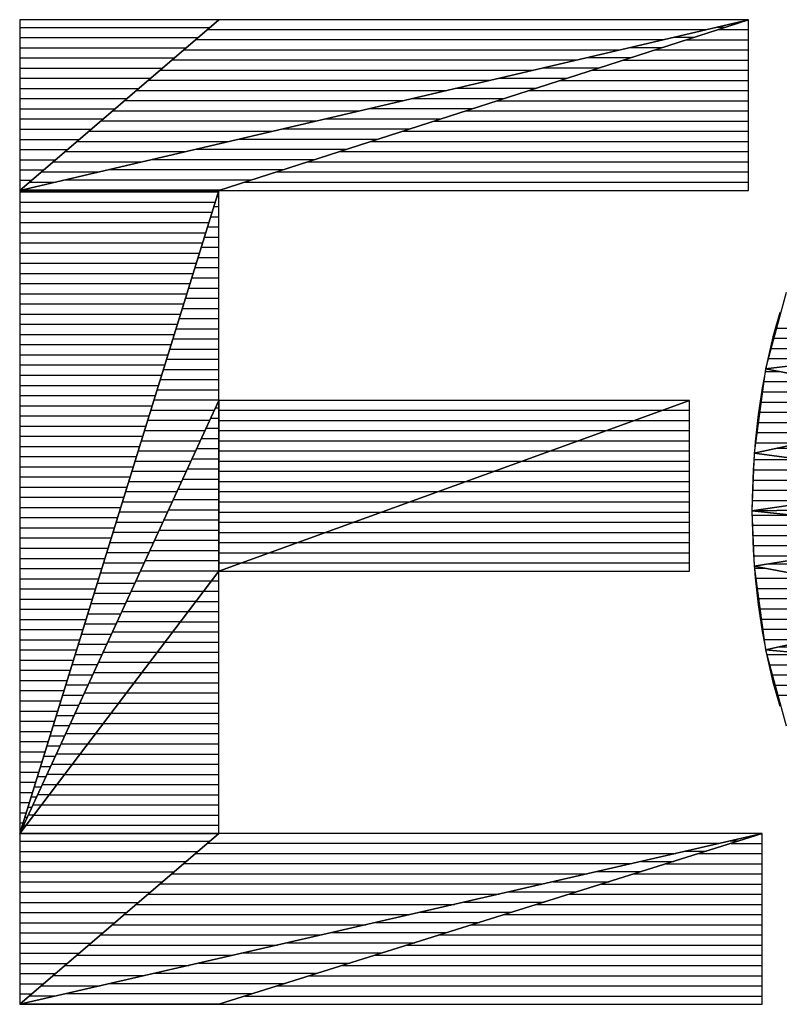
# Model space of a CAD drawing. Extents: x -33 to 51, y -75 to 66.
# Drawn here: x 2 to 4, y 50 to 52 of the extents above; entities that cross this region are included whole.
import ezdxf

# ---------------------------------------------------------------- set-up
doc = ezdxf.new("R2010")
doc.units = 0
doc.layers.get('0').update_dxf_attribs({"color": 3, "linetype": 'CONTINUOUS'})

# ---------------------------------------------------------------- blocks, each defined once
blk = doc.blocks.new('ZU_SYM_3')
at = {"color": 4, "linetype": 'CONTINUOUS'}
for p, q in [((54.8288, 9.9897), (52.8711, 8.312)), ((52.8711, 8.312), (60.0334, 9.9897)), ((52.8711, 8.312), (54.8288, 9.9897)), ((54.8288, 9.9897), (52.8711, 9.9897)), ((52.8711, 9.9897), (52.8711, 8.312)), ((60.0334, 9.9897), (52.8711, 8.312)), ((60.0334, 9.9897), (54.8288, 9.9897)), ((54.8288, 8.312), (60.0334, 9.9897)), ((60.0334, 9.9897), (54.8288, 8.312)), ((60.0334, 8.312), (60.0334, 9.9897)), ((52.8711, 9.9138), (54.7403, 9.9138)), ((54.7173, 9.8941), (59.6254, 9.8941)), ((59.7208, 9.9164), (59.8062, 9.9164)), ((59.7339, 9.8931), (60.0334, 9.8931)), ((52.8711, 9.8138), (54.6236, 9.8138)), ((54.6006, 9.7941), (59.1984, 9.7941)), ((59.2938, 9.8164), (59.496, 9.8164)), ((59.4236, 9.7931), (60.0334, 9.7931)), ((52.8711, 9.7138), (54.5069, 9.7138)), ((54.4839, 9.6941), (58.7715, 9.6941)), ((58.8669, 9.7164), (59.1858, 9.7164)), ((59.1134, 9.6931), (60.0334, 9.6931)), ((52.8711, 9.6138), (54.3903, 9.6138)), ((54.3672, 9.5941), (58.3446, 9.5941)), ((58.44, 9.6164), (58.8755, 9.6164)), ((58.8032, 9.5931), (60.0334, 9.5931)), ((52.8711, 9.5138), (54.2736, 9.5138)), ((54.2505, 9.4941), (57.9177, 9.4941)), ((58.0131, 9.5164), (58.5653, 9.5164)), ((58.4929, 9.4931), (60.0334, 9.4931)), ((52.8711, 9.4138), (54.1569, 9.4138)), ((54.1338, 9.3941), (57.4907, 9.3941)), ((57.5861, 9.4164), (58.2551, 9.4164)), ((58.1827, 9.3931), (60.0334, 9.3931)), ((52.8711, 9.3138), (54.0402, 9.3138)), ((54.0171, 9.2941), (57.0638, 9.2941)), ((57.1592, 9.3164), (57.9448, 9.3164)), ((57.8725, 9.2931), (60.0334, 9.2931)), ((52.8711, 9.2138), (53.9235, 9.2138)), ((53.9004, 9.1941), (56.6369, 9.1941)), ((56.7323, 9.2164), (57.6346, 9.2164)), ((57.5623, 9.1931), (60.0334, 9.1931)), ((52.8711, 9.1138), (53.8068, 9.1138)), ((56.3054, 9.1164), (57.3244, 9.1164)), ((52.8711, 9.0138), (53.6901, 9.0138)), ((53.7837, 9.0941), (56.21, 9.0941)), ((55.8784, 9.0164), (57.0142, 9.0164)), ((57.252, 9.0931), (60.0334, 9.0931)), ((52.8711, 8.9138), (53.5734, 8.9138)), ((53.6671, 8.9941), (55.7831, 8.9941)), ((55.4515, 8.9164), (56.7039, 8.9164)), ((56.9418, 8.9931), (60.0334, 8.9931)), ((52.8711, 8.8138), (53.4567, 8.8138)), ((53.5504, 8.8941), (55.3561, 8.8941)), ((55.0246, 8.8164), (56.3937, 8.8164)), ((56.6316, 8.8931), (60.0334, 8.8931)), ((52.8711, 8.7138), (53.34, 8.7138)), ((53.4337, 8.7941), (54.9292, 8.7941)), ((54.5977, 8.7164), (56.0835, 8.7164)), ((56.3213, 8.7931), (60.0334, 8.7931)), ((52.8711, 8.6138), (53.2233, 8.6138)), ((53.317, 8.6941), (54.5023, 8.6941)), ((54.1708, 8.6164), (55.7732, 8.6164)), ((56.0111, 8.6931), (60.0334, 8.6931)), ((53.2003, 8.5941), (54.0754, 8.5941)), ((53.7438, 8.5164), (55.463, 8.5164)), ((55.7009, 8.5931), (60.0334, 8.5931)), ((52.8711, 8.5138), (53.1066, 8.5138)), ((53.0836, 8.4941), (53.6484, 8.4941)), ((55.3907, 8.4931), (60.0334, 8.4931)), ((52.8711, 8.4138), (52.9899, 8.4138)), ((52.9669, 8.3941), (53.2215, 8.3941)), ((53.3169, 8.4164), (55.1528, 8.4164)), ((55.0804, 8.3931), (60.0334, 8.3931)), ((52.8711, 8.3138), (52.8732, 8.3138)), ((52.8711, 8.312), (54.8288, 8.312)), ((54.8288, 8.312), (52.8711, 1.9924)), ((52.8711, 1.9924), (54.8288, 8.312)), ((54.8288, 8.312), (52.8711, 8.312)), ((52.8711, 8.312), (52.8711, 1.9924)), ((52.8711, 8.2966), (54.8241, 8.2966)), ((52.89, 8.3164), (54.8425, 8.3164)), ((54.8105, 8.2529), (54.8288, 8.2529)), ((54.8288, 8.312), (60.0334, 8.312)), ((54.8288, 6.2488), (54.8288, 8.312)), ((52.8711, 8.1966), (54.7931, 8.1966)), ((54.7796, 8.1529), (54.8288, 8.1529)), ((52.8711, 8.0966), (54.7621, 8.0966)), ((54.7486, 8.0529), (54.8288, 8.0529)), ((52.8711, 7.9966), (54.7311, 7.9966)), ((54.7176, 7.9529), (54.8288, 7.9529)), ((52.8711, 7.8966), (54.7001, 7.8966)), ((54.6866, 7.8529), (54.8288, 7.8529)), ((52.8711, 7.7966), (54.6692, 7.7966)), ((54.6556, 7.7529), (54.8288, 7.7529)), ((52.8711, 7.6966), (54.6382, 7.6966)), ((54.6247, 7.6529), (54.8288, 7.6529)), ((52.8711, 7.5966), (54.6072, 7.5966)), ((54.5937, 7.5529), (54.8288, 7.5529)), ((52.8711, 7.4966), (54.5762, 7.4966)), ((54.5627, 7.4529), (54.8288, 7.4529)), ((52.8711, 7.3966), (54.5452, 7.3966)), ((54.5317, 7.3529), (54.8288, 7.3529)), ((52.8711, 7.2966), (54.5143, 7.2966)), ((60.4048, 7.3077), (60.2022, 6.5585)), ((52.8711, 7.1966), (54.4833, 7.1966)), ((54.5007, 7.2529), (54.8288, 7.2529)), ((52.8711, 7.0966), (54.4523, 7.0966)), ((54.4698, 7.1529), (54.8288, 7.1529)), ((52.8711, 6.9966), (54.4213, 6.9966)), ((54.4388, 7.0529), (54.8288, 7.0529)), ((52.8711, 6.8966), (54.3903, 6.8966)), ((54.4078, 6.9529), (54.8288, 6.9529)), ((60.3108, 6.96), (61.7769, 6.96)), ((52.8711, 6.7966), (54.3594, 6.7966)), ((54.3768, 6.8529), (54.8288, 6.8529)), ((60.2022, 6.5585), (62.3459, 6.8157)), ((62.3459, 6.8157), (60.2022, 6.5585)), ((60.2837, 6.86), (62.1714, 6.86)), ((52.8711, 6.6966), (54.3284, 6.6966)), ((54.3459, 6.7529), (54.8288, 6.7529)), ((60.2567, 6.76), (61.8811, 6.76)), ((52.8711, 6.5966), (54.2974, 6.5966)), ((54.3149, 6.6529), (54.8288, 6.6529)), ((60.2296, 6.66), (61.0477, 6.66)), ((52.8711, 6.4966), (54.2664, 6.4966)), ((54.2839, 6.5529), (54.8288, 6.5529)), ((60.2022, 6.5585), (60.089, 5.7315)), ((60.1987, 6.5329), (60.3348, 6.5329)), ((60.2022, 6.5585), (62.1734, 6.178)), ((62.1734, 6.178), (60.2022, 6.5585)), ((60.2026, 6.56), (60.2142, 6.56)), ((52.8711, 6.3966), (54.2355, 6.3966)), ((54.2529, 6.4529), (54.8288, 6.4529)), ((60.185, 6.4329), (60.8529, 6.4329)), ((52.8711, 6.2966), (54.2045, 6.2966)), ((54.2219, 6.3529), (54.8288, 6.3529)), ((60.1713, 6.3329), (61.3709, 6.3329)), ((54.8288, 6.2488), (52.8711, 1.9924)), ((52.8711, 1.9924), (54.8288, 6.2488)), ((52.8711, 6.1966), (54.1735, 6.1966)), ((54.191, 6.2529), (54.8288, 6.2529)), ((59.455, 6.2488), (54.8288, 4.5718)), ((59.455, 6.2488), (54.8288, 6.2488)), ((54.8288, 6.2488), (54.8288, 4.5718)), ((54.8288, 4.5718), (59.455, 6.2488)), ((54.8288, 4.5718), (54.8288, 6.2488)), ((59.455, 4.5718), (59.455, 6.2488)), ((60.1576, 6.2329), (61.8889, 6.2329)), ((52.8711, 6.0966), (54.1425, 6.0966)), ((54.16, 6.1529), (54.7847, 6.1529)), ((54.7949, 6.1749), (54.8288, 6.1749)), ((54.8288, 6.152), (59.1878, 6.152)), ((59.1878, 6.152), (59.455, 6.152)), ((60.089, 5.7315), (62.1734, 6.178)), ((62.1734, 6.178), (60.089, 5.7315)), ((60.144, 6.1329), (61.9629, 6.1329)), ((54.129, 6.0529), (54.7387, 6.0529)), ((54.7489, 6.0749), (54.8288, 6.0749)), ((54.8288, 6.052), (58.9119, 6.052)), ((58.9119, 6.052), (59.455, 6.052)), ((60.1303, 6.0329), (61.4961, 6.0329)), ((52.8711, 5.9966), (54.1115, 5.9966)), ((54.098, 5.9529), (54.6928, 5.9529)), ((54.7029, 5.9749), (54.8288, 5.9749)), ((54.8288, 5.952), (58.6361, 5.952)), ((58.6361, 5.952), (59.455, 5.952)), ((60.1166, 5.9329), (61.0294, 5.9329)), ((52.8711, 5.8966), (54.0806, 5.8966)), ((54.067, 5.8529), (54.6468, 5.8529)), ((54.6569, 5.8749), (54.8288, 5.8749)), ((54.8288, 5.852), (58.3602, 5.852)), ((58.3602, 5.852), (59.455, 5.852)), ((60.1029, 5.8329), (60.5626, 5.8329)), ((52.8711, 5.7966), (54.0496, 5.7966)), ((54.0361, 5.7529), (54.6008, 5.7529)), ((54.6109, 5.7749), (54.8288, 5.7749)), ((54.8288, 5.752), (58.0844, 5.752)), ((58.0844, 5.752), (59.455, 5.752)), ((60.089, 5.7315), (60.068, 5.1651)), ((60.089, 5.7315), (62.0888, 5.4561)), ((62.0888, 5.4561), (60.089, 5.7315)), ((60.0892, 5.7329), (60.0958, 5.7329)), ((60.3129, 5.7794), (62.1267, 5.7794)), ((52.8711, 5.6966), (54.0186, 5.6966)), ((54.0051, 5.6529), (54.5548, 5.6529)), ((54.5649, 5.6749), (54.8288, 5.6749)), ((54.8288, 5.652), (57.8085, 5.652)), ((57.8085, 5.652), (59.455, 5.652)), ((60.0866, 5.6664), (60.5613, 5.6664)), ((52.8711, 5.5966), (53.9876, 5.5966)), ((53.9741, 5.5529), (54.5088, 5.5529)), ((54.5189, 5.5749), (54.8288, 5.5749)), ((54.8288, 5.552), (57.5326, 5.552)), ((57.5326, 5.552), (59.455, 5.552)), ((60.0829, 5.5664), (61.2875, 5.5664)), ((52.8711, 5.4966), (53.9566, 5.4966)), ((53.9431, 5.4529), (54.4628, 5.4529)), ((54.4729, 5.4749), (54.8288, 5.4749)), ((54.8288, 5.452), (57.2568, 5.452)), ((57.2568, 5.452), (59.455, 5.452)), ((60.068, 5.1651), (62.0888, 5.4561)), ((62.0888, 5.4561), (60.068, 5.1651)), ((60.0792, 5.4664), (62.0138, 5.4664)), ((52.8711, 5.3966), (53.9257, 5.3966)), ((53.9122, 5.3529), (54.4168, 5.3529)), ((54.4269, 5.3749), (54.8288, 5.3749)), ((54.8288, 5.352), (56.9809, 5.352)), ((56.9809, 5.352), (59.455, 5.352)), ((60.0755, 5.3664), (61.4661, 5.3664)), ((52.8711, 5.2966), (53.8947, 5.2966)), ((53.8812, 5.2529), (54.3708, 5.2529)), ((54.3809, 5.2749), (54.8288, 5.2749)), ((54.8288, 5.252), (56.705, 5.252)), ((56.705, 5.252), (59.455, 5.252)), ((60.0717, 5.2664), (60.7715, 5.2664)), ((52.8711, 5.1966), (53.8637, 5.1966)), ((53.8502, 5.1529), (54.3248, 5.1529)), ((54.3349, 5.1749), (54.8288, 5.1749)), ((54.8288, 5.152), (56.4292, 5.152)), ((56.4292, 5.152), (59.455, 5.152)), ((60.068, 5.1651), (62.0827, 5.1919)), ((62.0827, 5.1919), (60.068, 5.1651)), ((60.068, 5.1664), (60.0769, 5.1664)), ((60.068, 5.1651), (62.0884, 4.9416)), ((62.0884, 4.9416), (60.068, 5.1651)), ((60.068, 5.1651), (60.0882, 4.6205)), ((60.076, 5.1663), (60.155, 5.1663)), ((52.8711, 5.0966), (53.8327, 5.0966)), ((53.8192, 5.0529), (54.2788, 5.0529)), ((54.2889, 5.0749), (54.8288, 5.0749)), ((54.8288, 5.052), (56.1533, 5.052)), ((56.1533, 5.052), (59.455, 5.052)), ((60.0696, 5.1218), (60.4602, 5.1218)), ((52.8711, 4.9966), (53.8018, 4.9966)), ((53.7882, 4.9529), (54.2328, 4.9529)), ((54.2429, 4.9749), (54.8288, 4.9749)), ((54.8288, 4.952), (55.8774, 4.952)), ((55.8774, 4.952), (59.455, 4.952)), ((60.0733, 5.0218), (61.364, 5.0218)), ((60.0882, 4.6205), (62.0884, 4.9416)), ((62.0884, 4.9416), (60.0882, 4.6205)), ((52.8711, 4.8966), (53.7708, 4.8966)), ((53.7573, 4.8529), (54.1868, 4.8529)), ((54.1969, 4.8749), (54.8288, 4.8749)), ((54.8288, 4.852), (55.6016, 4.852)), ((55.6016, 4.852), (59.455, 4.852)), ((60.077, 4.9218), (61.9648, 4.9218)), ((52.8711, 4.7966), (53.7398, 4.7966)), ((53.7263, 4.7529), (54.1408, 4.7529)), ((54.1509, 4.7749), (54.8288, 4.7749)), ((54.8288, 4.752), (55.3257, 4.752)), ((55.3257, 4.752), (59.455, 4.752)), ((60.0807, 4.8218), (61.3419, 4.8218)), ((52.8711, 4.6966), (53.7088, 4.6966)), ((53.6953, 4.6529), (54.0948, 4.6529)), ((54.1049, 4.6749), (54.8288, 4.6749)), ((54.8288, 4.652), (55.0499, 4.652)), ((55.0499, 4.652), (59.455, 4.652)), ((60.0844, 4.7218), (60.719, 4.7218)), ((52.8711, 4.5966), (53.6778, 4.5966)), ((52.8711, 1.9924), (54.8288, 4.5718)), ((54.8288, 4.5718), (52.8711, 1.9924)), ((53.6643, 4.5529), (54.0488, 4.5529)), ((54.0589, 4.5749), (54.8288, 4.5749)), ((54.8288, 4.5718), (59.455, 4.5718)), ((54.8288, 1.9924), (54.8288, 4.5718)), ((60.0881, 4.6218), (60.0962, 4.6218)), ((60.0882, 4.6205), (62.1725, 4.2246)), ((62.1725, 4.2246), (60.0882, 4.6205)), ((60.0882, 4.6205), (60.201, 3.7991)), ((60.0909, 4.6005), (60.1932, 4.6005)), ((60.2285, 4.643), (62.1234, 4.643)), ((52.8711, 4.4966), (53.6469, 4.4966)), ((53.6333, 4.4529), (54.0028, 4.4529)), ((54.0129, 4.4749), (54.7553, 4.4749)), ((54.7547, 4.4741), (54.8288, 4.4741)), ((60.1047, 4.5005), (60.7198, 4.5005)), ((52.8711, 4.3966), (53.6159, 4.3966)), ((53.967, 4.3749), (54.6794, 4.3749)), ((54.6788, 4.3741), (54.8288, 4.3741)), ((60.1184, 4.4005), (61.2463, 4.4005)), ((52.8711, 4.2966), (53.5849, 4.2966)), ((53.6024, 4.3529), (53.9568, 4.3529)), ((53.921, 4.2749), (54.6035, 4.2749)), ((54.6029, 4.2741), (54.8288, 4.2741)), ((60.1321, 4.3005), (61.7728, 4.3005)), ((52.8711, 4.1966), (53.5539, 4.1966)), ((53.5714, 4.2529), (53.9108, 4.2529)), ((53.875, 4.1749), (54.5276, 4.1749)), ((54.527, 4.1741), (54.8288, 4.1741)), ((60.1459, 4.2005), (62.061, 4.2005)), ((60.201, 3.7991), (62.1725, 4.2246)), ((62.1725, 4.2246), (60.201, 3.7991)), ((52.8711, 4.0966), (53.5229, 4.0966)), ((53.5404, 4.1529), (53.8648, 4.1529)), ((53.829, 4.0749), (54.4517, 4.0749)), ((54.4511, 4.0741), (54.8288, 4.0741)), ((60.1596, 4.1005), (61.5977, 4.1005)), ((52.8711, 3.9966), (53.492, 3.9966)), ((53.5094, 4.0529), (53.8188, 4.0529)), ((53.783, 3.9749), (54.3758, 3.9749)), ((54.3752, 3.9741), (54.8288, 3.9741)), ((60.1734, 4.0005), (61.1344, 4.0005)), ((52.8711, 3.8966), (53.461, 3.8966)), ((53.4785, 3.9529), (53.7729, 3.9529)), ((53.737, 3.8749), (54.2999, 3.8749)), ((54.2993, 3.8741), (54.8288, 3.8741)), ((60.1871, 3.9005), (60.6711, 3.9005)), ((52.8711, 3.7966), (53.43, 3.7966)), ((53.4475, 3.8529), (53.7269, 3.8529)), ((53.691, 3.7749), (54.224, 3.7749)), ((54.2234, 3.7741), (54.8288, 3.7741)), ((60.2008, 3.8005), (60.2078, 3.8005)), ((60.201, 3.7991), (62.3465, 3.5861)), ((62.3465, 3.5861), (60.201, 3.7991)), ((60.201, 3.7991), (60.4051, 3.0498)), ((60.3258, 3.826), (62.2811, 3.826)), ((52.8711, 3.6966), (53.399, 3.6966)), ((53.4165, 3.7529), (53.6809, 3.7529)), ((60.2141, 3.7512), (60.683, 3.7512)), ((52.8711, 3.5966), (53.3681, 3.5966)), ((53.3855, 3.6529), (53.6349, 3.6529)), ((53.645, 3.6749), (54.1481, 3.6749)), ((54.1475, 3.6741), (54.8288, 3.6741)), ((60.2413, 3.6512), (61.6905, 3.6512)), ((52.8711, 3.4966), (53.3371, 3.4966)), ((53.3545, 3.5529), (53.5889, 3.5529)), ((53.599, 3.5749), (54.0722, 3.5749)), ((54.0716, 3.5741), (54.8288, 3.5741)), ((60.2685, 3.5512), (62.2202, 3.5512)), ((52.8711, 3.3966), (53.3061, 3.3966)), ((53.3236, 3.4529), (53.5429, 3.4529)), ((53.553, 3.4749), (53.9963, 3.4749)), ((53.9957, 3.4741), (54.8288, 3.4741)), ((60.2958, 3.4512), (61.8582, 3.4512)), ((52.8711, 3.2966), (53.2751, 3.2966)), ((53.2926, 3.3529), (53.4969, 3.3529)), ((53.507, 3.3749), (53.9204, 3.3749)), ((53.9198, 3.3741), (54.8288, 3.3741)), ((60.323, 3.3512), (61.4963, 3.3512)), ((52.8711, 3.1966), (53.2441, 3.1966)), ((53.2616, 3.2529), (53.4509, 3.2529)), ((53.461, 3.2749), (53.8445, 3.2749)), ((53.8439, 3.2741), (54.8288, 3.2741)), ((52.8711, 3.0966), (53.2132, 3.0966)), ((53.2306, 3.1529), (53.4049, 3.1529)), ((53.415, 3.1749), (53.7686, 3.1749)), ((53.768, 3.1741), (54.8288, 3.1741)), ((53.1996, 3.0529), (53.3589, 3.0529)), ((53.369, 3.0749), (53.6927, 3.0749)), ((53.6921, 3.0741), (54.8288, 3.0741)), ((52.8711, 2.9966), (53.1822, 2.9966)), ((53.1687, 2.9529), (53.3129, 2.9529)), ((53.323, 2.9749), (53.6168, 2.9749)), ((53.6162, 2.9741), (54.8288, 2.9741)), ((52.8711, 2.8966), (53.1512, 2.8966)), ((53.1377, 2.8529), (53.2669, 2.8529)), ((53.277, 2.8749), (53.5409, 2.8749)), ((53.5403, 2.8741), (54.8288, 2.8741)), ((52.8711, 2.7966), (53.1202, 2.7966)), ((53.1067, 2.7529), (53.2209, 2.7529)), ((53.231, 2.7749), (53.465, 2.7749)), ((53.4644, 2.7741), (54.8288, 2.7741)), ((52.8711, 2.6966), (53.0892, 2.6966)), ((53.0757, 2.6529), (53.1749, 2.6529)), ((53.185, 2.6749), (53.3891, 2.6749)), ((53.3885, 2.6741), (54.8288, 2.6741)), ((52.8711, 2.5966), (53.0583, 2.5966)), ((53.0448, 2.5529), (53.1289, 2.5529)), ((53.139, 2.5749), (53.3132, 2.5749)), ((53.3126, 2.5741), (54.8288, 2.5741)), ((52.8711, 2.4966), (53.0273, 2.4966)), ((53.0138, 2.4529), (53.0829, 2.4529)), ((53.093, 2.4749), (53.2373, 2.4749)), ((53.2367, 2.4741), (54.8288, 2.4741)), ((52.8711, 2.3966), (52.9963, 2.3966)), ((52.9828, 2.3529), (53.0369, 2.3529)), ((53.047, 2.3749), (53.1614, 2.3749)), ((53.1608, 2.3741), (54.8288, 2.3741)), ((52.8711, 2.2966), (52.9653, 2.2966)), ((52.9518, 2.2529), (52.9909, 2.2529)), ((53.0011, 2.2749), (53.0855, 2.2749)), ((53.0849, 2.2741), (54.8288, 2.2741)), ((52.8711, 2.1966), (52.9344, 2.1966)), ((52.9208, 2.1529), (52.9449, 2.1529)), ((52.9551, 2.1749), (53.0096, 2.1749)), ((53.009, 2.1741), (54.8288, 2.1741)), ((52.8711, 2.0966), (52.9034, 2.0966)), ((52.8899, 2.0529), (52.8989, 2.0529)), ((52.9091, 2.0749), (52.9337, 2.0749)), ((52.9331, 2.0741), (54.8288, 2.0741)), ((52.8711, 1.9966), (52.8724, 1.9966)), ((52.8711, 1.9924), (54.8288, 1.9924)), ((54.8288, 1.9924), (52.8711, 0.3148)), ((52.8711, 0.3148), (60.1693, 1.9924)), ((52.8711, 0.3148), (54.8288, 1.9924)), ((54.8288, 1.9924), (52.8711, 1.9924)), ((52.8711, 1.9924), (52.8711, 0.3148)), ((60.1693, 1.9924), (52.8711, 0.3148)), ((60.1693, 1.9924), (54.8288, 1.9924)), ((54.8288, 0.3148), (60.1693, 1.9924)), ((60.1693, 1.9924), (54.8288, 0.3148)), ((60.1693, 0.3148), (60.1693, 1.9924)), ((52.8711, 1.9166), (54.7403, 1.9166)), ((54.7174, 1.8969), (59.7538, 1.8969)), ((59.851, 1.9193), (59.9364, 1.9193)), ((59.8622, 1.8959), (60.1693, 1.8959)), ((52.8711, 1.8166), (54.6236, 1.8166)), ((54.6007, 1.7969), (59.3188, 1.7969)), ((59.416, 1.8193), (59.6181, 1.8193)), ((59.5438, 1.7959), (60.1693, 1.7959)), ((52.8711, 1.7166), (54.5069, 1.7166)), ((54.484, 1.6969), (58.8838, 1.6969)), ((58.981, 1.7193), (59.2998, 1.7193)), ((59.2255, 1.6959), (60.1693, 1.6959)), ((52.8711, 1.6166), (54.3903, 1.6166)), ((54.3673, 1.5969), (58.4488, 1.5969)), ((58.546, 1.6193), (58.9814, 1.6193)), ((58.9072, 1.5959), (60.1693, 1.5959)), ((52.8711, 1.5166), (54.2736, 1.5166)), ((54.2506, 1.4969), (58.0137, 1.4969)), ((58.1109, 1.5193), (58.6631, 1.5193)), ((58.5888, 1.4959), (60.1693, 1.4959)), ((52.8711, 1.4166), (54.1569, 1.4166)), ((54.1339, 1.3969), (57.5787, 1.3969)), ((57.6759, 1.4193), (58.3448, 1.4193)), ((58.2705, 1.3959), (60.1693, 1.3959)), ((52.8711, 1.3166), (54.0402, 1.3166)), ((54.0172, 1.2969), (57.1437, 1.2969)), ((57.2409, 1.3193), (58.0264, 1.3193)), ((57.9522, 1.2959), (60.1693, 1.2959)), ((52.8711, 1.2166), (53.9235, 1.2166)), ((53.9005, 1.1969), (56.7087, 1.1969)), ((56.8059, 1.2193), (57.7081, 1.2193)), ((57.6339, 1.1959), (60.1693, 1.1959)), ((52.8711, 1.1166), (53.8068, 1.1166)), ((53.7838, 1.0969), (56.2736, 1.0969)), ((56.3708, 1.1193), (57.3898, 1.1193)), ((57.3155, 1.0959), (60.1693, 1.0959)), ((52.8711, 1.0166), (53.6901, 1.0166)), ((53.6671, 0.9969), (55.8386, 0.9969)), ((55.9358, 1.0193), (57.0714, 1.0193)), ((56.9972, 0.9959), (60.1693, 0.9959)), ((52.8711, 0.9166), (53.5734, 0.9166)), ((53.5504, 0.8969), (55.4036, 0.8969)), ((55.5008, 0.9193), (56.7531, 0.9193)), ((56.6789, 0.8959), (60.1693, 0.8959)), ((52.8711, 0.8166), (53.4567, 0.8166)), ((53.4337, 0.7969), (54.9686, 0.7969)), ((55.0658, 0.8193), (56.4348, 0.8193)), ((56.3605, 0.7959), (60.1693, 0.7959)), ((52.8711, 0.7166), (53.34, 0.7166)), ((53.3171, 0.6969), (54.5335, 0.6969)), ((54.6307, 0.7193), (56.1164, 0.7193)), ((56.0422, 0.6959), (60.1693, 0.6959)), ((52.8711, 0.6166), (53.2233, 0.6166)), ((53.2004, 0.5969), (54.0985, 0.5969)), ((54.1957, 0.6193), (55.7981, 0.6193)), ((55.7239, 0.5959), (60.1693, 0.5959)), ((52.8711, 0.5166), (53.1066, 0.5166)), ((53.0837, 0.4969), (53.6635, 0.4969)), ((53.7607, 0.5193), (55.4798, 0.5193)), ((55.4055, 0.4959), (60.1693, 0.4959)), ((52.8711, 0.4166), (52.9899, 0.4166)), ((52.967, 0.3969), (53.2285, 0.3969)), ((53.3257, 0.4193), (55.1615, 0.4193)), ((55.0872, 0.3959), (60.1693, 0.3959)), ((52.8711, 0.3166), (52.8732, 0.3166)), ((52.8711, 0.3148), (54.8288, 0.3148)), ((52.8906, 0.3193), (54.8431, 0.3193)), ((54.8288, 0.3148), (60.1693, 0.3148))]:
    blk.add_line(p, q, dxfattribs=at)
at = {"color": 3, "linetype": 'CONTINUOUS'}
for p, q in [((60.0334, 9.9897), (52.8711, 9.9897)), ((52.8711, 9.9897), (52.8711, 0.3148)), ((60.0334, 8.312), (60.0334, 9.9897)), ((54.8288, 8.312), (60.0334, 8.312)), ((54.8288, 6.2488), (54.8288, 8.312)), ((60.3413, 7.1116), (60.2745, 6.8737)), ((60.2745, 6.8737), (60.2165, 6.6275)), ((60.2165, 6.6275), (60.1676, 6.3734)), ((60.1676, 6.3734), (60.1281, 6.1117)), ((59.455, 6.2488), (54.8288, 6.2488)), ((59.455, 4.5718), (59.455, 6.2488)), ((60.1281, 6.1117), (60.0983, 5.8427)), ((60.0983, 5.8427), (60.0785, 5.5668)), ((60.0785, 5.5668), (60.0689, 5.2846)), ((60.0689, 5.2846), (60.068, 5.1651)), ((60.068, 5.1651), (60.0688, 5.0546)), ((60.0688, 5.0546), (60.0782, 4.7768)), ((60.0782, 4.7768), (60.0978, 4.5047)), ((54.8288, 4.5718), (59.455, 4.5718)), ((54.8288, 1.9924), (54.8288, 4.5718)), ((60.0978, 4.5047), (60.1276, 4.2387)), ((60.1276, 4.2387), (60.1671, 3.9792)), ((60.1671, 3.9792), (60.2162, 3.7267)), ((60.2162, 3.7267), (60.2745, 3.4815)), ((60.2745, 3.4815), (60.3417, 3.244)), ((60.1693, 1.9924), (54.8288, 1.9924)), ((60.1693, 0.3148), (60.1693, 1.9924)), ((52.8711, 0.3148), (60.1693, 0.3148))]:
    blk.add_line(p, q, dxfattribs=at)

msp = doc.modelspace()

# ---------------------------------------------------------------- block references
at = {"xscale": 0.198982954026243, "yscale": 0.198982954026243, "zscale": 0.198982954026243}
msp.add_blockref('ZU_SYM_3', (-8.2133, 49.773), dxfattribs=at)

doc.saveas('drawing.dxf')
